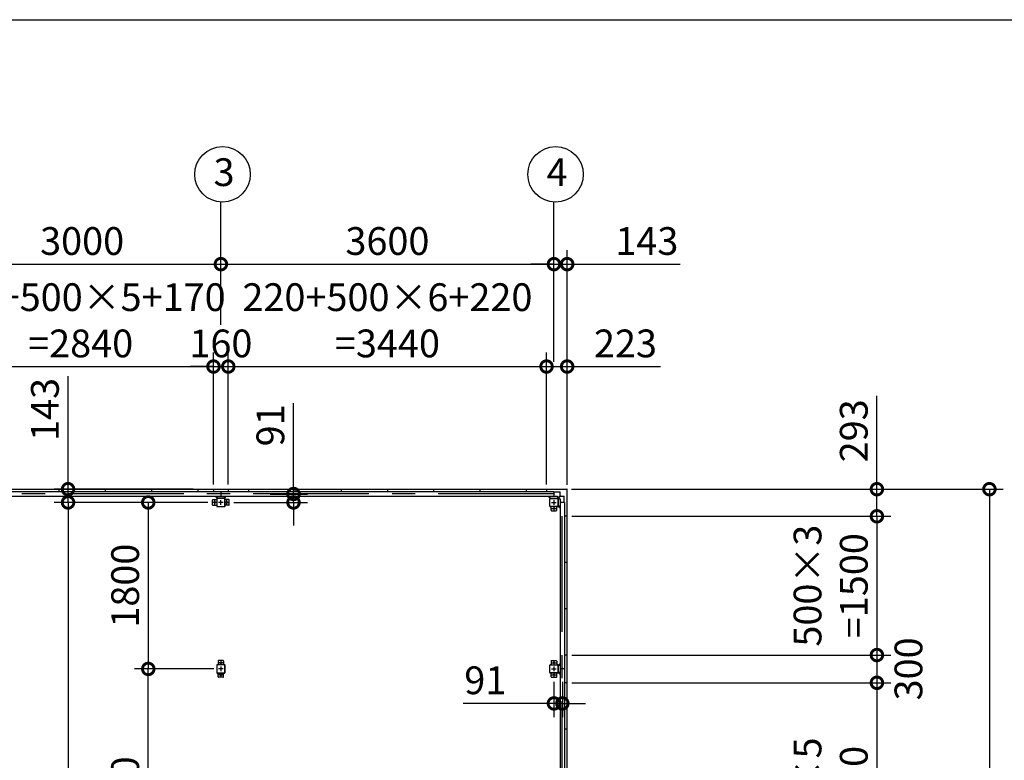
# Model space of a CAD drawing. Extents: x -7645 to 32936, y 198 to 28509.
# Drawn here: x 1630 to 12273, y 20502 to 28509 of the extents above; entities that cross this region are included whole.
import ezdxf

# ---------------------------------------------------------------- set-up
doc = ezdxf.new("R2010")
doc.units = 0
doc.header["$LTSCALE"] = 20
doc.header["$PDMODE"] = 3
doc.header["$PDSIZE"] = 2
doc.linetypes.add('CENTER', pattern=[2, 1.25, -0.25, 0.25, -0.25])
doc.layers.get('0').update_dxf_attribs({"linetype": 'CONTINUOUS'})
doc.layers.get('DEFPOINTS').update_dxf_attribs({"linetype": 'CONTINUOUS'})
for name, color, linetype in [('センター', 3, 'CENTER'), ('仕様書枠', 230, 'CONTINUOUS'), ('寸法', 4, 'CONTINUOUS'), ('部品1', 7, 'CONTINUOUS')]:
    doc.layers.add(name, color=color, linetype=linetype)
doc.styles.add('STYLE1', font='isocp.shx', dxfattribs={"bigfont": 'bigfont.shx'})
doc.dimstyles.new('INABA_S100-2023', dxfattribs={"dimscale": 100, "dimtxt": 3, "dimasz": 2.5, "dimexe": 1.5, "dimexo": 0.5, "dimgap": 1, "dimtad": 3, "dimdec": 1, "dimdsep": 46, "dimtxsty": 'STYLE1', "dimblk1": 'DOTSMALL', "dimblk2": 'DOTSMALL', "dimsah": 1, "dimcen": 0, "dimclrt": 7, "dimadec": 0, "dimazin": 0, "dimtfac": 1, "dimtdec": 1, "dimtix": 1, "dimtmove": 0, "dimatfit": 3, "dimldrblk": 'DOTSMALL', "dimfxl": 1, "dimtolj": 1, "dimtzin": 0, "dimarcsym": 0})

# ---------------------------------------------------------------- blocks, each defined once
blk = doc.blocks.new('_DOTSMALL')
at = {"color": 0, "linetype": 'ByBlock', "ltscale": 50, "const_width": 0.5}
blk.add_lwpolyline([(-0.0625, 0, 1), (0.0625, 0, 1)], format="xyb", close=True, dxfattribs=at)
blk = doc.blocks.new('*D31')
at = {"layer": 'DEFPOINTS', "color": 0, "ltscale": 50, "transparency": 16777216}
for p in [(3885, 24759), (3725, 23433), (3885, 23433)]:
    blk.add_point(p, dxfattribs=at)
at = {"layer": '寸法', "color": 0, "lineweight": -2, "ltscale": 50, "transparency": 16777216}
for p, q in [((3725, 23483), (3725, 24909)), ((3885, 23483), (3885, 24909)), ((3725, 24759), (3475, 24759)), ((3725, 24759), (3885, 24759)), ((3885, 24759), (4135, 24759))]:
    blk.add_line(p, q, dxfattribs=at)
at = {"layer": '寸法', "color": 0, "lineweight": -2, "ltscale": 50, "transparency": 16777216, "xscale": 250, "yscale": 250, "zscale": 250}
blk.add_blockref('_DOTSMALL', (3725, 24759), dxfattribs=at)
at = {"layer": '寸法', "color": 0, "lineweight": -2, "ltscale": 50, "transparency": 16777216, "xscale": 250, "yscale": 250, "zscale": 250, "rotation": 180}
blk.add_blockref('_DOTSMALL', (3885, 24759), dxfattribs=at)
at = {"layer": '寸法', "color": 7, "ltscale": 50, "transparency": 16777216, "insert": (3805, 25009), "char_height": 300, "attachment_point": 5, "style": 'STYLE1'}
blk.add_mtext('\\A1;160', dxfattribs=at)
blk = doc.blocks.new('*D32')
at = {"layer": 'DEFPOINTS', "color": 0, "ltscale": 50, "transparency": 16777216}
for p in [(7548, 24759), (7325, 23433), (7548, 23430)]:
    blk.add_point(p, dxfattribs=at)
at = {"layer": '寸法', "color": 0, "lineweight": -2, "ltscale": 50, "transparency": 16777216}
for p, q in [((7325, 23483), (7325, 24909)), ((7548, 23480), (7548, 24909)), ((7325, 24759), (7548, 24759)), ((7548, 24759), (8558, 24759))]:
    blk.add_line(p, q, dxfattribs=at)
at = {"layer": '寸法', "color": 0, "lineweight": -2, "ltscale": 50, "transparency": 16777216, "xscale": 250, "yscale": 250, "zscale": 250, "rotation": 180}
blk.add_blockref('_DOTSMALL', (7325, 24759), dxfattribs=at)
at = {"layer": '寸法', "color": 0, "lineweight": -2, "ltscale": 50, "transparency": 16777216, "xscale": 250, "yscale": 250, "zscale": 250}
blk.add_blockref('_DOTSMALL', (7548, 24759), dxfattribs=at)
at = {"layer": '寸法', "color": 7, "ltscale": 50, "transparency": 16777216, "insert": (8178, 25009), "char_height": 300, "attachment_point": 5, "style": 'STYLE1'}
blk.add_mtext('\\A1;223', dxfattribs=at)
blk = doc.blocks.new('*D35')
at = {"layer": 'DEFPOINTS', "color": 0, "ltscale": 50, "transparency": 16777216}
for p in [(3805, 25866), (805, 25159), (3805, 25159)]:
    blk.add_point(p, dxfattribs=at)
at = {"layer": '寸法', "color": 0, "lineweight": -2, "ltscale": 50, "transparency": 16777216}
for p, q in [((805, 25209), (805, 26016)), ((3805, 25209), (3805, 26016)), ((805, 25866), (3805, 25866))]:
    blk.add_line(p, q, dxfattribs=at)
at = {"layer": '寸法', "color": 0, "lineweight": -2, "ltscale": 50, "transparency": 16777216, "xscale": 250, "yscale": 250, "zscale": 250, "rotation": 180}
blk.add_blockref('_DOTSMALL', (805, 25866), dxfattribs=at)
at = {"layer": '寸法', "color": 0, "lineweight": -2, "ltscale": 50, "transparency": 16777216, "xscale": 250, "yscale": 250, "zscale": 250}
blk.add_blockref('_DOTSMALL', (3805, 25866), dxfattribs=at)
at = {"layer": '寸法', "color": 7, "ltscale": 50, "transparency": 16777216, "insert": (2305, 26116), "char_height": 300, "attachment_point": 5, "style": 'STYLE1'}
blk.add_mtext('\\A1;3000', dxfattribs=at)
blk = doc.blocks.new('*D36')
at = {"layer": 'DEFPOINTS', "color": 0, "ltscale": 50, "transparency": 16777216}
for p in [(7405, 25866), (3805, 25159), (7405, 25159)]:
    blk.add_point(p, dxfattribs=at)
at = {"layer": '寸法', "color": 0, "lineweight": -2, "ltscale": 50, "transparency": 16777216}
for p, q in [((3805, 25209), (3805, 26016)), ((7405, 25209), (7405, 26016)), ((3805, 25866), (7405, 25866))]:
    blk.add_line(p, q, dxfattribs=at)
at = {"layer": '寸法', "color": 0, "lineweight": -2, "ltscale": 50, "transparency": 16777216, "xscale": 250, "yscale": 250, "zscale": 250, "rotation": 180}
blk.add_blockref('_DOTSMALL', (3805, 25866), dxfattribs=at)
at = {"layer": '寸法', "color": 0, "lineweight": -2, "ltscale": 50, "transparency": 16777216, "xscale": 250, "yscale": 250, "zscale": 250}
blk.add_blockref('_DOTSMALL', (7405, 25866), dxfattribs=at)
at = {"layer": '寸法', "color": 7, "ltscale": 50, "transparency": 16777216, "insert": (5605, 26116), "char_height": 300, "attachment_point": 5, "style": 'STYLE1'}
blk.add_mtext('\\A1;3600', dxfattribs=at)
blk = doc.blocks.new('*D37')
at = {"layer": 'DEFPOINTS', "color": 0, "ltscale": 50, "transparency": 16777216}
for p in [(7548, 25866), (7405, 24759), (7548, 23430)]:
    blk.add_point(p, dxfattribs=at)
at = {"layer": '寸法', "color": 0, "lineweight": -2, "ltscale": 50, "transparency": 16777216}
for p, q in [((7405, 24809), (7405, 26016)), ((7548, 23480), (7548, 26016)), ((7405, 25866), (7155, 25866)), ((7405, 25866), (7548, 25866)), ((7548, 25866), (8770, 25866))]:
    blk.add_line(p, q, dxfattribs=at)
at = {"layer": '寸法', "color": 0, "lineweight": -2, "ltscale": 50, "transparency": 16777216, "xscale": 250, "yscale": 250, "zscale": 250}
blk.add_blockref('_DOTSMALL', (7405, 25866), dxfattribs=at)
at = {"layer": '寸法', "color": 0, "lineweight": -2, "ltscale": 50, "transparency": 16777216, "xscale": 250, "yscale": 250, "zscale": 250, "rotation": 180}
blk.add_blockref('_DOTSMALL', (7548, 25866), dxfattribs=at)
at = {"layer": '寸法', "color": 7, "ltscale": 50, "transparency": 16777216, "insert": (8409, 26116), "char_height": 300, "attachment_point": 5, "style": 'STYLE1'}
blk.add_mtext('\\A1;143', dxfattribs=at)
blk = doc.blocks.new('*D38')
at = {"layer": 'DEFPOINTS', "color": 0, "ltscale": 50, "transparency": 16777216}
for p in [(3725, 24759), (885, 23433), (3725, 23433)]:
    blk.add_point(p, dxfattribs=at)
at = {"layer": '寸法', "color": 0, "lineweight": -2, "ltscale": 50, "transparency": 16777216}
for p, q in [((885, 23483), (885, 24909)), ((3725, 23483), (3725, 24909)), ((885, 24759), (3725, 24759))]:
    blk.add_line(p, q, dxfattribs=at)
at = {"layer": '寸法', "color": 0, "lineweight": -2, "ltscale": 50, "transparency": 16777216, "xscale": 250, "yscale": 250, "zscale": 250, "rotation": 180}
blk.add_blockref('_DOTSMALL', (885, 24759), dxfattribs=at)
at = {"layer": '寸法', "color": 0, "lineweight": -2, "ltscale": 50, "transparency": 16777216, "xscale": 250, "yscale": 250, "zscale": 250}
blk.add_blockref('_DOTSMALL', (3725, 24759), dxfattribs=at)
at = {"layer": '寸法', "color": 7, "ltscale": 50, "transparency": 16777216, "insert": (2289, 25259), "char_height": 300, "attachment_point": 5, "style": 'STYLE1'}
blk.add_mtext('\\A1;170+500×5+170\\P=2840', dxfattribs=at)
blk = doc.blocks.new('*D39')
at = {"layer": 'DEFPOINTS', "color": 0, "ltscale": 50, "transparency": 16777216}
for p in [(7325, 24759), (3885, 23433), (7325, 23433)]:
    blk.add_point(p, dxfattribs=at)
at = {"layer": '寸法', "color": 0, "lineweight": -2, "ltscale": 50, "transparency": 16777216}
for p, q in [((3885, 23483), (3885, 24909)), ((7325, 23483), (7325, 24909)), ((3885, 24759), (7325, 24759))]:
    blk.add_line(p, q, dxfattribs=at)
at = {"layer": '寸法', "color": 0, "lineweight": -2, "ltscale": 50, "transparency": 16777216, "xscale": 250, "yscale": 250, "zscale": 250, "rotation": 180}
blk.add_blockref('_DOTSMALL', (3885, 24759), dxfattribs=at)
at = {"layer": '寸法', "color": 0, "lineweight": -2, "ltscale": 50, "transparency": 16777216, "xscale": 250, "yscale": 250, "zscale": 250}
blk.add_blockref('_DOTSMALL', (7325, 24759), dxfattribs=at)
at = {"layer": '寸法', "color": 7, "ltscale": 50, "transparency": 16777216, "insert": (5605, 25259), "char_height": 300, "attachment_point": 5, "style": 'STYLE1'}
blk.add_mtext('\\A1;220+500×6+220\\P=3440', dxfattribs=at)
blk = doc.blocks.new('*D40')
at = {"layer": 'DEFPOINTS', "color": 0, "ltscale": 50, "transparency": 16777216}
for p in [(4289, 23381), (3895, 23290), (4590, 23290)]:
    blk.add_point(p, dxfattribs=at)
at = {"layer": '寸法', "color": 0, "lineweight": -2, "ltscale": 50, "transparency": 16777216}
for p, q in [((4590, 23381), (4590, 24364)), ((4339, 23381), (4740, 23381)), ((4590, 23290), (4590, 23381)), ((3945, 23290), (4740, 23290)), ((4590, 23290), (4590, 23040))]:
    blk.add_line(p, q, dxfattribs=at)
at = {"layer": '寸法', "color": 0, "lineweight": -2, "ltscale": 50, "transparency": 16777216, "xscale": 250, "yscale": 250, "zscale": 250}
for p, rotation in [((4590, 23381), 270), ((4590, 23290), 90)]:
    blk.add_blockref('_DOTSMALL', p, dxfattribs=dict(at, rotation=rotation))
at = {"layer": '寸法', "color": 7, "ltscale": 50, "transparency": 16777216, "insert": (4340, 24123), "char_height": 300, "attachment_point": 5, "rotation": 90, "style": 'STYLE1'}
blk.add_mtext('\\A1;91', dxfattribs=at)
blk = doc.blocks.new('*D47')
at = {"layer": 'DEFPOINTS', "color": 0, "ltscale": 50, "transparency": 16777216}
for p in [(7545, 23433), (7548, 23140), (10896, 23140)]:
    blk.add_point(p, dxfattribs=at)
at = {"layer": '寸法', "color": 0, "lineweight": -2, "ltscale": 50, "transparency": 16777216}
for p, q in [((10896, 23433), (10896, 24444)), ((7595, 23433), (11046, 23433)), ((10896, 23140), (10896, 23433)), ((7598, 23140), (11046, 23140))]:
    blk.add_line(p, q, dxfattribs=at)
at = {"layer": '寸法', "color": 0, "lineweight": -2, "ltscale": 50, "transparency": 16777216, "xscale": 250, "yscale": 250, "zscale": 250}
for p, rotation in [((10896, 23433), 90), ((10896, 23140), 270)]:
    blk.add_blockref('_DOTSMALL', p, dxfattribs=dict(at, rotation=rotation))
at = {"layer": '寸法', "color": 7, "ltscale": 50, "transparency": 16777216, "insert": (10646, 24064), "char_height": 300, "attachment_point": 5, "rotation": 90, "style": 'STYLE1'}
blk.add_mtext('\\A1;293', dxfattribs=at)
blk = doc.blocks.new('*D48')
at = {"layer": 'DEFPOINTS', "color": 0, "ltscale": 50, "transparency": 16777216}
for p in [(7548, 21340), (7548, 18840), (10896, 18840)]:
    blk.add_point(p, dxfattribs=at)
at = {"layer": '寸法', "color": 0, "lineweight": -2, "ltscale": 50, "transparency": 16777216}
for p, q in [((7598, 21340), (11046, 21340)), ((10896, 21340), (10896, 18840)), ((7598, 18840), (11046, 18840))]:
    blk.add_line(p, q, dxfattribs=at)
at = {"layer": '寸法', "color": 0, "lineweight": -2, "ltscale": 50, "transparency": 16777216, "xscale": 250, "yscale": 250, "zscale": 250}
for p, rotation in [((10896, 21340), 90), ((10896, 18840), 270)]:
    blk.add_blockref('_DOTSMALL', p, dxfattribs=dict(at, rotation=rotation))
at = {"layer": '寸法', "color": 7, "ltscale": 50, "transparency": 16777216, "insert": (10396, 20090), "char_height": 300, "attachment_point": 5, "rotation": 90, "style": 'STYLE1'}
blk.add_mtext('\\A1;500×5\\P=2500', dxfattribs=at)
blk = doc.blocks.new('*D51')
at = {"layer": 'DEFPOINTS', "color": 0, "ltscale": 50, "transparency": 16777216}
for p in [(7545, 23433), (7545, 15747), (12112, 15747)]:
    blk.add_point(p, dxfattribs=at)
at = {"layer": '寸法', "color": 0, "lineweight": -2, "ltscale": 50, "transparency": 16777216}
for p, q in [((7595, 23433), (12262, 23433)), ((12112, 23433), (12112, 15747)), ((7595, 15747), (12262, 15747))]:
    blk.add_line(p, q, dxfattribs=at)
at = {"layer": '寸法', "color": 0, "lineweight": -2, "ltscale": 50, "transparency": 16777216, "xscale": 250, "yscale": 250, "zscale": 250}
for p, rotation in [((12112, 23433), 90), ((12112, 15747), 270)]:
    blk.add_blockref('_DOTSMALL', p, dxfattribs=dict(at, rotation=rotation))
at = {"layer": '寸法', "color": 7, "ltscale": 50, "transparency": 16777216, "insert": (11862, 19590), "char_height": 300, "attachment_point": 5, "rotation": 90, "style": 'STYLE1'}
blk.add_mtext('\\A1;7686', dxfattribs=at)
blk = doc.blocks.new('*D53')
at = {"layer": 'DEFPOINTS', "color": 0, "ltscale": 50, "transparency": 16777216}
for p in [(7405, 21400), (7496, 21400), (7496, 21117)]:
    blk.add_point(p, dxfattribs=at)
at = {"layer": '寸法', "color": 0, "lineweight": -2, "ltscale": 50, "transparency": 16777216}
for p, q in [((7405, 21350), (7405, 20967)), ((7496, 21350), (7496, 20967)), ((7405, 21117), (6422, 21117)), ((7496, 21117), (7405, 21117)), ((7496, 21117), (7746, 21117))]:
    blk.add_line(p, q, dxfattribs=at)
at = {"layer": '寸法', "color": 0, "lineweight": -2, "ltscale": 50, "transparency": 16777216, "xscale": 250, "yscale": 250, "zscale": 250}
blk.add_blockref('_DOTSMALL', (7405, 21117), dxfattribs=at)
at = {"layer": '寸法', "color": 0, "lineweight": -2, "ltscale": 50, "transparency": 16777216, "xscale": 250, "yscale": 250, "zscale": 250, "rotation": 180}
blk.add_blockref('_DOTSMALL', (7496, 21117), dxfattribs=at)
at = {"layer": '寸法', "color": 7, "ltscale": 50, "transparency": 16777216, "insert": (6663, 21367), "char_height": 300, "attachment_point": 5, "style": 'STYLE1'}
blk.add_mtext('\\A1;91', dxfattribs=at)
blk = doc.blocks.new('*D61')
at = {"layer": 'DEFPOINTS', "color": 0, "ltscale": 50, "transparency": 16777216}
for p in [(7548, 23140), (7548, 21640), (10896, 21640)]:
    blk.add_point(p, dxfattribs=at)
at = {"layer": '寸法', "color": 0, "lineweight": -2, "ltscale": 50, "transparency": 16777216}
for p, q in [((7598, 23140), (11046, 23140)), ((10896, 23140), (10896, 21640)), ((7598, 21640), (11046, 21640))]:
    blk.add_line(p, q, dxfattribs=at)
at = {"layer": '寸法', "color": 0, "lineweight": -2, "ltscale": 50, "transparency": 16777216, "xscale": 250, "yscale": 250, "zscale": 250}
for p, rotation in [((10896, 23140), 90), ((10896, 21640), 270)]:
    blk.add_blockref('_DOTSMALL', p, dxfattribs=dict(at, rotation=rotation))
at = {"layer": '寸法', "color": 7, "ltscale": 50, "transparency": 16777216, "insert": (10396, 22390), "char_height": 300, "attachment_point": 5, "rotation": 90, "style": 'STYLE1'}
blk.add_mtext('\\A1;500×3\\P=1500', dxfattribs=at)
blk = doc.blocks.new('*D62')
at = {"layer": 'DEFPOINTS', "color": 0, "ltscale": 50, "transparency": 16777216}
for p in [(7548, 21640), (7548, 21340), (10896, 21340)]:
    blk.add_point(p, dxfattribs=at)
at = {"layer": '寸法', "color": 0, "lineweight": -2, "ltscale": 50, "transparency": 16777216}
for p, q in [((7598, 21640), (11046, 21640)), ((10896, 21640), (10896, 21340)), ((7598, 21340), (11046, 21340))]:
    blk.add_line(p, q, dxfattribs=at)
at = {"layer": '寸法', "color": 0, "lineweight": -2, "ltscale": 50, "transparency": 16777216, "xscale": 250, "yscale": 250, "zscale": 250}
for p, rotation in [((10896, 21640), 90), ((10896, 21340), 270)]:
    blk.add_blockref('_DOTSMALL', p, dxfattribs=dict(at, rotation=rotation))
at = {"layer": '寸法', "color": 7, "ltscale": 50, "transparency": 16777216, "insert": (11237, 21490), "char_height": 300, "attachment_point": 5, "rotation": 90, "style": 'STYLE1'}
blk.add_mtext('\\A1;300', dxfattribs=at)
blk = doc.blocks.new('*D90')
at = {"layer": 'DEFPOINTS', "color": 0, "ltscale": 50, "transparency": 16777216}
for p in [(3715, 23290), (2153, 15890), (3780, 15890)]:
    blk.add_point(p, dxfattribs=at)
at = {"layer": '寸法', "color": 0, "lineweight": -2, "ltscale": 50, "transparency": 16777216}
for p, q in [((3665, 23290), (2003, 23290)), ((2153, 23290), (2153, 15890)), ((3730, 15890), (2003, 15890))]:
    blk.add_line(p, q, dxfattribs=at)
at = {"layer": '寸法', "color": 0, "lineweight": -2, "ltscale": 50, "transparency": 16777216, "xscale": 250, "yscale": 250, "zscale": 250}
for p, rotation in [((2153, 23290), 90), ((2153, 15890), 270)]:
    blk.add_blockref('_DOTSMALL', p, dxfattribs=dict(at, rotation=rotation))
at = {"layer": '寸法', "color": 7, "ltscale": 50, "transparency": 16777216, "insert": (1903, 19590), "char_height": 300, "attachment_point": 5, "rotation": 90, "style": 'STYLE1'}
blk.add_mtext('\\A1;7400', dxfattribs=at)
blk = doc.blocks.new('*D91')
at = {"layer": 'DEFPOINTS', "color": 0, "ltscale": 50, "transparency": 16777216}
for p in [(3555, 23433), (2153, 23290), (3715, 23290)]:
    blk.add_point(p, dxfattribs=at)
at = {"layer": '寸法', "color": 0, "lineweight": -2, "ltscale": 50, "transparency": 16777216}
for p, q in [((2153, 23433), (2153, 24656)), ((3505, 23433), (2003, 23433)), ((2153, 23290), (2153, 23433)), ((3665, 23290), (2003, 23290)), ((2153, 23290), (2153, 23040))]:
    blk.add_line(p, q, dxfattribs=at)
at = {"layer": '寸法', "color": 0, "lineweight": -2, "ltscale": 50, "transparency": 16777216, "xscale": 250, "yscale": 250, "zscale": 250}
for p, rotation in [((2153, 23433), 270), ((2153, 23290), 90)]:
    blk.add_blockref('_DOTSMALL', p, dxfattribs=dict(at, rotation=rotation))
at = {"layer": '寸法', "color": 7, "ltscale": 50, "transparency": 16777216, "insert": (1903, 24295), "char_height": 300, "attachment_point": 5, "rotation": 90, "style": 'STYLE1'}
blk.add_mtext('\\A1;143', dxfattribs=at)
blk = doc.blocks.new('*D92')
at = {"layer": 'DEFPOINTS', "color": 0, "ltscale": 50, "transparency": 16777216}
for p in [(3715, 23290), (3020, 21490), (3780, 21490)]:
    blk.add_point(p, dxfattribs=at)
at = {"layer": '寸法', "color": 0, "lineweight": -2, "ltscale": 50, "transparency": 16777216}
for p, q in [((3665, 23290), (2870, 23290)), ((3020, 23290), (3020, 21490)), ((3730, 21490), (2870, 21490))]:
    blk.add_line(p, q, dxfattribs=at)
at = {"layer": '寸法', "color": 0, "lineweight": -2, "ltscale": 50, "transparency": 16777216, "xscale": 250, "yscale": 250, "zscale": 250}
for p, rotation in [((3020, 23290), 90), ((3020, 21490), 270)]:
    blk.add_blockref('_DOTSMALL', p, dxfattribs=dict(at, rotation=rotation))
at = {"layer": '寸法', "color": 7, "ltscale": 50, "transparency": 16777216, "insert": (2770, 22390), "char_height": 300, "attachment_point": 5, "rotation": 90, "style": 'STYLE1'}
blk.add_mtext('\\A1;1800', dxfattribs=at)
blk = doc.blocks.new('*D94')
at = {"layer": 'DEFPOINTS', "color": 0, "ltscale": 50, "transparency": 16777216}
for p in [(3020, 21490), (3780, 21490), (3780, 18690)]:
    blk.add_point(p, dxfattribs=at)
at = {"layer": '寸法', "color": 0, "lineweight": -2, "ltscale": 50, "transparency": 16777216}
for p, q in [((3730, 21490), (2870, 21490)), ((3020, 18690), (3020, 21490)), ((3730, 18690), (2870, 18690))]:
    blk.add_line(p, q, dxfattribs=at)
at = {"layer": '寸法', "color": 0, "lineweight": -2, "ltscale": 50, "transparency": 16777216, "xscale": 250, "yscale": 250, "zscale": 250}
for p, rotation in [((3020, 21490), 90), ((3020, 18690), 270)]:
    blk.add_blockref('_DOTSMALL', p, dxfattribs=dict(at, rotation=rotation))
at = {"layer": '寸法', "color": 7, "ltscale": 50, "transparency": 16777216, "insert": (2770, 20090), "char_height": 300, "attachment_point": 5, "rotation": 90, "style": 'STYLE1'}
blk.add_mtext('\\A1;2800', dxfattribs=at)

msp = doc.modelspace()

# ---------------------------------------------------------------- linework, layer by layer
at = {"layer": 'センター', "ltscale": 50}
for p, q in [((7404.6, 23381.3), (-2195.4, 23381.3)), ((7495.6, 15890.3), (7495.6, 23290.3))]:
    msp.add_line(p, q, dxfattribs=at)
at = {"layer": 'センター', "ltscale": 5}
for p, q in [((3739.6, 23265.3), (3739.6, 23315.3)), ((3804.6, 23265.3), (3804.6, 23315.3)), ((3869.6, 23265.3), (3869.6, 23315.3)), ((7404.6, 23315.3), (7404.6, 23265.3)), ((3764.6, 23290.3), (3714.6, 23290.3)), ((3829.6, 23290.3), (3779.6, 23290.3)), ((3844.6, 23290.3), (3894.6, 23290.3)), ((7379.6, 23290.3), (7429.6, 23290.3)), ((7379.6, 23225.3), (7429.6, 23225.3)), ((7404.6, 23250.3), (7404.6, 23200.3)), ((3829.6, 21555.3), (3779.6, 21555.3)), ((3829.6, 21555.3), (3779.6, 21555.3)), ((3804.6, 21580.3), (3804.6, 21530.3)), ((3804.6, 21580.3), (3804.6, 21530.3)), ((3804.6, 21515.3), (3804.6, 21465.3)), ((3804.6, 21515.3), (3804.6, 21465.3)), ((7379.6, 21555.3), (7429.6, 21555.3)), ((7404.6, 21580.3), (7404.6, 21530.3)), ((7404.6, 21515.3), (7404.6, 21465.3)), ((3829.6, 21490.3), (3779.6, 21490.3)), ((3829.6, 21490.3), (3779.6, 21490.3)), ((3829.6, 21425.3), (3779.6, 21425.3)), ((3829.6, 21425.3), (3779.6, 21425.3)), ((3804.6, 21450.3), (3804.6, 21400.3)), ((3804.6, 21450.3), (3804.6, 21400.3)), ((7379.6, 21490.3), (7429.6, 21490.3)), ((7379.6, 21425.3), (7429.6, 21425.3)), ((7404.6, 21450.3), (7404.6, 21400.3))]:
    msp.add_line(p, q, dxfattribs=at)
at = {"layer": '仕様書枠', "ltscale": 50}
msp.add_line((-7645.4, 28508.83), (32572.6, 28508.83), dxfattribs=at)
at = {"layer": '寸法', "ltscale": 50}
for p, q in [((3804.6, 25985.96), (3804.6, 26537.18)), ((7404.6, 25985.96), (7404.6, 26537.18))]:
    msp.add_line(p, q, dxfattribs=at)
at = {"layer": '部品1', "ltscale": 50}
for p, q in [((-2335.4, 23433.3), (7544.6, 23433.3)), ((2054.6, 23433.3), (2054.6, 23406.3)), ((2554.6, 23433.3), (2554.6, 23406.3)), ((3054.6, 23433.3), (3054.6, 23406.3)), ((3554.6, 23433.3), (3554.6, 23406.3)), ((3724.6, 23433.3), (3724.6, 23406.3)), ((3884.6, 23433.3), (3884.6, 23406.3)), ((4104.6, 23433.3), (4104.6, 23406.3)), ((4604.6, 23433.3), (4604.6, 23406.3)), ((5104.6, 23433.3), (5104.6, 23406.3)), ((5604.6, 23433.3), (5604.6, 23406.3)), ((6104.6, 23433.3), (6104.6, 23406.3)), ((6604.6, 23433.3), (6604.6, 23406.3)), ((7104.6, 23433.3), (7104.6, 23406.3)), ((7324.6, 23433.3), (7324.6, 23406.3)), ((-2235.4, 23356.3), (7444.6, 23356.3)), ((-2195.4, 23406.3), (7404.6, 23406.3)), ((3714.6, 23265.3), (3714.6, 23315.3)), ((3719.6, 23320.3), (3759.6, 23320.3)), ((3844.6, 23335.3), (3764.6, 23335.3)), ((3844.6, 23333), (3764.6, 23333)), ((3804.6, 23406.3), (3804.6, 23356.3)), ((3847.3, 23250.3), (3847.3, 23330.3)), ((3849.6, 23250.3), (3849.6, 23330.3)), ((3889.6, 23320.3), (3849.6, 23320.3)), ((3894.6, 23265.3), (3894.6, 23315.3)), ((7359.6, 23250.3), (7359.6, 23330.3)), ((7361.9, 23250.3), (7361.9, 23330.3)), ((7364.6, 23335.3), (7444.6, 23335.3)), ((7364.6, 23333), (7444.6, 23333)), ((7404.6, 23406.3), (7404.6, 23356.3)), ((7447.3, 23330.3), (7447.3, 23250.3)), ((7449.6, 23330.3), (7449.6, 23250.3)), ((7470.6, 23330.3), (7470.6, 15850.3)), ((3764.6, 23247.6), (3844.6, 23247.6)), ((3764.6, 23245.3), (3844.6, 23245.3)), ((7434.6, 23205.3), (7434.6, 23245.3)), ((7520.6, 23290.3), (7470.6, 23290.3)), ((7520.6, 23290.3), (7520.6, 15890.3)), ((7379.6, 23200.3), (7429.6, 23200.3)), ((7547.6, 23140.3), (7520.6, 23140.3)), ((7547.6, 22640.3), (7520.6, 22640.3)), ((7547.6, 22140.3), (7520.6, 22140.3)), ((7547.6, 21640.3), (7520.6, 21640.3)), ((3759.6, 21530.3), (3759.6, 21450.3)), ((3759.6, 21530.3), (3759.6, 21450.3)), ((3761.9, 21530.3), (3761.9, 21450.3)), ((3761.9, 21530.3), (3761.9, 21450.3)), ((7447.3, 21530.3), (7447.3, 21450.3)), ((7449.6, 21530.3), (7449.6, 21450.3)), ((7520.6, 21490.3), (7470.6, 21490.3)), ((7547.6, 21340.3), (7520.6, 21340.3)), ((7547.6, 20840.3), (7520.6, 20840.3))]:
    msp.add_line(p, q, dxfattribs=at)
at = {"layer": '部品1'}
for p, q in [((7547.6, 15750.3), (7547.6, 23430.3)), ((3764.6, 23336.9), (3745.2, 23356.3)), ((3844.6, 23336.9), (3864, 23356.3)), ((7364.6, 23336.9), (7345.2, 23356.3)), ((7452.1, 23400.7), (7404.6, 23400.7)), ((7444.6, 23336.9), (7470.64, 23362.94)), ((7451.2, 23330.3), (7477.24, 23356.34)), ((7472.1, 23401.2), (7452.1, 23401.2)), ((7515, 23337.8), (7517.1, 23337.8)), ((7515, 23290.3), (7515, 23337.8)), ((7515.5, 23337.8), (7515.5, 23357.8)), ((7451.2, 23250.3), (7470.6, 23230.9)), ((7451.2, 21530.3), (7470.6, 21549.7)), ((7451.2, 21450.3), (7470.6, 21430.9))]:
    msp.add_line(p, q, dxfattribs=at)
at = {"layer": '部品1', "ltscale": 5}
for p, q in [((3759.6, 23330.3), (3759.6, 23250.3)), ((3761.9, 23330.3), (3761.9, 23250.3)), ((3719.6, 23260.3), (3759.6, 23260.3)), ((3889.6, 23260.3), (3849.6, 23260.3)), ((7444.6, 23247.6), (7364.6, 23247.6)), ((7444.6, 23245.3), (7364.6, 23245.3)), ((7374.6, 23205.3), (7374.6, 23245.3)), ((3844.6, 21535.3), (3764.6, 21535.3)), ((3844.6, 21535.3), (3764.6, 21535.3)), ((3844.6, 21533), (3764.6, 21533)), ((3844.6, 21533), (3764.6, 21533)), ((3774.6, 21575.3), (3774.6, 21535.3)), ((3774.6, 21575.3), (3774.6, 21535.3)), ((3829.6, 21580.3), (3779.6, 21580.3)), ((3829.6, 21580.3), (3779.6, 21580.3)), ((3834.6, 21575.3), (3834.6, 21535.3)), ((3834.6, 21575.3), (3834.6, 21535.3)), ((3847.3, 21450.3), (3847.3, 21530.3)), ((3847.3, 21450.3), (3847.3, 21530.3)), ((3849.6, 21450.3), (3849.6, 21530.3)), ((3849.6, 21450.3), (3849.6, 21530.3)), ((7359.6, 21450.3), (7359.6, 21530.3)), ((7361.9, 21450.3), (7361.9, 21530.3)), ((7364.6, 21535.3), (7444.6, 21535.3)), ((7364.6, 21533), (7444.6, 21533)), ((7374.6, 21575.3), (7374.6, 21535.3)), ((7379.6, 21580.3), (7429.6, 21580.3)), ((7434.6, 21575.3), (7434.6, 21535.3)), ((3764.6, 21447.6), (3844.6, 21447.6)), ((3764.6, 21447.6), (3844.6, 21447.6)), ((3764.6, 21445.3), (3844.6, 21445.3)), ((3764.6, 21445.3), (3844.6, 21445.3)), ((3774.6, 21405.3), (3774.6, 21445.3)), ((3774.6, 21405.3), (3774.6, 21445.3)), ((3829.6, 21400.3), (3779.6, 21400.3)), ((3829.6, 21400.3), (3779.6, 21400.3)), ((3834.6, 21405.3), (3834.6, 21445.3)), ((3834.6, 21405.3), (3834.6, 21445.3)), ((7444.6, 21447.6), (7364.6, 21447.6)), ((7444.6, 21445.3), (7364.6, 21445.3)), ((7374.6, 21405.3), (7374.6, 21445.3)), ((7379.6, 21400.3), (7429.6, 21400.3)), ((7434.6, 21405.3), (7434.6, 21445.3))]:
    msp.add_line(p, q, dxfattribs=at)
at = {"layer": '部品1', "ltscale": 10}
for p, q in [((3764.6, 23356.3), (3764.6, 23335.3)), ((3844.6, 23335.3), (3844.6, 23356.3)), ((7364.6, 23335.3), (7364.6, 23356.3)), ((7444.6, 23356.3), (7444.6, 23335.3)), ((7449.6, 23330.3), (7470.6, 23330.3)), ((7517.1, 23337.8), (7517.1, 23357.8)), ((7470.6, 23250.3), (7449.6, 23250.3)), ((7449.6, 21530.3), (7470.6, 21530.3)), ((7470.6, 21450.3), (7449.6, 21450.3))]:
    msp.add_line(p, q, dxfattribs=at)
at = {"layer": '部品1', "ltscale": 3}
for p, q in [((7452.1, 23402.8), (7472.1, 23402.8)), ((7452.1, 23400.7), (7452.1, 23402.8)), ((7472.1, 23366.47), (7472.1, 23402.8)), ((7480.77, 23357.8), (7517.1, 23357.8))]:
    msp.add_line(p, q, dxfattribs=at)
at = {"layer": '部品1', "ltscale": 50}
for centre in [(3822.3, 26836.66), (7422.3, 26836.66)]:
    msp.add_circle(centre, 300, dxfattribs=at)
at = {"layer": '部品1', "ltscale": 5}
for centre in [(3739.6, 23290.3), (3869.6, 23290.3), (7404.6, 23225.3), (3804.6, 21555.3), (3804.6, 21555.3), (7404.6, 21555.3), (3804.6, 21425.3), (3804.6, 21425.3), (7404.6, 21425.3)]:
    msp.add_circle(centre, 8, dxfattribs=at)
at = {"layer": '部品1'}
for centre, radius, start, end in [((7544.6, 23430.3), 3, 0, 90), ((7480.77, 23352.8), 5, 90, 135)]:
    msp.add_arc(centre, radius, start, end, dxfattribs=at)
at = {"layer": '部品1', "ltscale": 50}
for centre, radius, start, end in [((3719.6, 23315.3), 5, 90, 180), ((3764.6, 23330.3), 5, 90, 180), ((3764.6, 23330.3), 2.7, 90, 180), ((3844.6, 23330.3), 5, 0, 90), ((3844.6, 23330.3), 2.7, 0, 90), ((3889.6, 23315.3), 5, 0, 90), ((7364.6, 23330.3), 5, 90, 180), ((7364.6, 23330.3), 2.7, 90, 180), ((7444.6, 23330.3), 5, 0, 90), ((7444.6, 23330.3), 2.7, 0, 90), ((3719.6, 23265.3), 5, 180, 270), ((3844.6, 23250.3), 2.7, 270, 0), ((3844.6, 23250.3), 5, 270, 0), ((3889.6, 23265.3), 5, 270, 0), ((7379.6, 23205.3), 5, 180, 270), ((7429.6, 23205.3), 5, 270, 0), ((7444.6, 23250.3), 2.7, 270, 0), ((7444.6, 23250.3), 5, 270, 0), ((3764.6, 21530.3), 5, 90, 180), ((3764.6, 21530.3), 5, 90, 180), ((3764.6, 21530.3), 2.7, 90, 180), ((3764.6, 21530.3), 2.7, 90, 180), ((7444.6, 21530.3), 5, 0, 90), ((7444.6, 21530.3), 2.7, 0, 90), ((3764.6, 21450.3), 5, 180, 270), ((3764.6, 21450.3), 5, 180, 270), ((3764.6, 21450.3), 2.7, 180, 270), ((3764.6, 21450.3), 2.7, 180, 270), ((7444.6, 21450.3), 2.7, 270, 0), ((7444.6, 21450.3), 5, 270, 0)]:
    msp.add_arc(centre, radius, start, end, dxfattribs=at)
at = {"layer": '部品1', "ltscale": 3}
msp.add_arc((7467.1, 23366.47), 5, 315, 0, dxfattribs=at)
at = {"layer": '部品1', "ltscale": 5}
for centre, radius, start, end in [((3764.6, 23250.3), 5, 180, 270), ((3764.6, 23250.3), 2.7, 180, 270), ((7364.6, 23250.3), 5, 180, 270), ((7364.6, 23250.3), 2.7, 180, 270), ((3779.6, 21575.3), 5, 90, 180), ((3779.6, 21575.3), 5, 90, 180), ((3829.6, 21575.3), 5, 0, 90), ((3829.6, 21575.3), 5, 0, 90), ((3844.6, 21530.3), 5, 0, 90), ((3844.6, 21530.3), 5, 0, 90), ((3844.6, 21530.3), 2.7, 0, 90), ((3844.6, 21530.3), 2.7, 0, 90), ((7364.6, 21530.3), 5, 90, 180), ((7364.6, 21530.3), 2.7, 90, 180), ((7379.6, 21575.3), 5, 90, 180), ((7429.6, 21575.3), 5, 0, 90), ((3779.6, 21405.3), 5, 180, 270), ((3779.6, 21405.3), 5, 180, 270), ((3829.6, 21405.3), 5, 270, 0), ((3829.6, 21405.3), 5, 270, 0), ((3844.6, 21450.3), 2.7, 270, 0), ((3844.6, 21450.3), 5, 270, 0), ((3844.6, 21450.3), 2.7, 270, 0), ((3844.6, 21450.3), 5, 270, 0), ((7364.6, 21450.3), 5, 180, 270), ((7364.6, 21450.3), 2.7, 180, 270), ((7379.6, 21405.3), 5, 180, 270), ((7429.6, 21405.3), 5, 270, 0)]:
    msp.add_arc(centre, radius, start, end, dxfattribs=at)

# ---------------------------------------------------------------- texts
at = {"layer": '部品1', "ltscale": 50, "style": 'STYLE1'}
for s, p in [('3', (3725.64, 26710.29)), ('4', (7325.64, 26710.29))]:
    msp.add_text(s, height=300, dxfattribs=at).set_placement(p)

# ---------------------------------------------------------------- dimensions: what is measured, and where the dimension line sits
at = {"layer": '寸法', "ltscale": 50}
for base, p1, p2, picture, middle in [((3804.6, 25865.96), (804.6, 25159.21), (3804.6, 25159.21), '*D35', (2304.6, 26115.96)), ((7404.6, 25865.96), (3804.6, 25159.21), (7404.6, 25159.21), '*D36', (5604.6, 26115.96)), ((3884.6, 24759.21), (3724.6, 23433.3), (3884.6, 23433.3), '*D31', (3804.6, 25009.21))]:
    dim = msp.add_linear_dim(base=base, p1=p1, p2=p2, dimstyle='INABA_S100-2023', dxfattribs=at)
    dim.commit()
    dim.dimension.update_dxf_attribs({"geometry": picture, "text_midpoint": middle})
for base, p1, p2, picture, middle in [((7547.6, 25865.96), (7404.6, 24759.21), (7547.6, 23430.3), '*D37', (8408.81, 25865.96)), ((7547.6, 24759.21), (7324.6, 23433.3), (7547.6, 23430.3), '*D32', (8177.62, 24759.21)), ((7495.6, 21116.76), (7404.6, 21400.3), (7495.6, 21400.3), '*D53', (6663.39, 21116.76))]:
    dim = msp.add_linear_dim(base=base, p1=p1, p2=p2, dimstyle='INABA_S100-2023', dxfattribs=at)
    dim.commit()
    dim.dimension.update_dxf_attribs({"geometry": picture, "text_midpoint": middle, "dimtype": 160})
dim = msp.add_linear_dim(base=(3724.6, 24759.21), p1=(884.6, 23433.3), p2=(3724.6, 23433.3), text='170+500×5+170\\P=<>', dimstyle='INABA_S100-2023', dxfattribs=at)
dim.commit()
dim.dimension.update_dxf_attribs({"geometry": '*D38', "text_midpoint": (2288.98, 24759.21), "dimtype": 160})
dim = msp.add_linear_dim(base=(7324.6, 24759.21), p1=(3884.6, 23433.3), p2=(7324.6, 23433.3), text='220+500×6+220\\P=<>', dimstyle='INABA_S100-2023', dxfattribs=at)
dim.commit()
dim.dimension.update_dxf_attribs({"geometry": '*D39', "text_midpoint": (5604.6, 25259.24)})
for base, p1, p2, picture, middle in [((2152.64, 23290.3), (3554.6, 23433.3), (3714.6, 23290.3), '*D91', (2152.64, 24294.51)), ((10895.98, 23140.3), (7544.6, 23433.3), (7547.6, 23140.3), '*D47', (10895.98, 24063.85)), ((4589.64, 23290.3), (4288.58, 23381.3), (3894.6, 23290.3), '*D40', (4589.64, 24122.51))]:
    dim = msp.add_linear_dim(base=base, p1=p1, p2=p2, angle=90, dimstyle='INABA_S100-2023', dxfattribs=at)
    dim.commit()
    dim.dimension.update_dxf_attribs({"geometry": picture, "text_midpoint": middle, "dimtype": 160})
for base, p1, p2, picture, middle in [((12112.07, 15747.3), (7544.6, 23433.3), (7544.6, 15747.3), '*D51', (11862.07, 19590.3)), ((2152.64, 15890.3), (3714.6, 23290.3), (3779.6, 15890.3), '*D90', (1902.64, 19590.3)), ((3019.56, 21490.3), (3714.6, 23290.3), (3779.6, 21490.3), '*D92', (2769.56, 22390.3)), ((3019.56, 21490.3), (3779.6, 18690.3), (3779.6, 21490.3), '*D94', (2769.53, 20090.3))]:
    dim = msp.add_linear_dim(base=base, p1=p1, p2=p2, angle=90, dimstyle='INABA_S100-2023', dxfattribs=at)
    dim.commit()
    dim.dimension.update_dxf_attribs({"geometry": picture, "text_midpoint": middle})
for base, p1, p2, text, picture, middle in [((10895.98, 21640.3), (7547.6, 23140.3), (7547.6, 21640.3), '500×3\\P=<>', '*D61', (10395.98, 22390.3)), ((10895.98, 18840.3), (7547.6, 21340.3), (7547.6, 18840.3), '500×5\\P=<>', '*D48', (10395.95, 20090.3))]:
    dim = msp.add_linear_dim(base=base, p1=p1, p2=p2, angle=90, text=text, dimstyle='INABA_S100-2023', dxfattribs=at)
    dim.commit()
    dim.dimension.update_dxf_attribs({"geometry": picture, "text_midpoint": middle})
dim = msp.add_linear_dim(base=(10895.98, 21340.3), p1=(7547.6, 21640.3), p2=(7547.6, 21340.3), angle=90, dimstyle='INABA_S100-2023', override={"dimtmove": 2}, dxfattribs=at)
dim.commit()
dim.dimension.update_dxf_attribs({"geometry": '*D62', "text_midpoint": (11237.31, 21490.3), "dimtype": 160})

doc.saveas('drawing.dxf')
